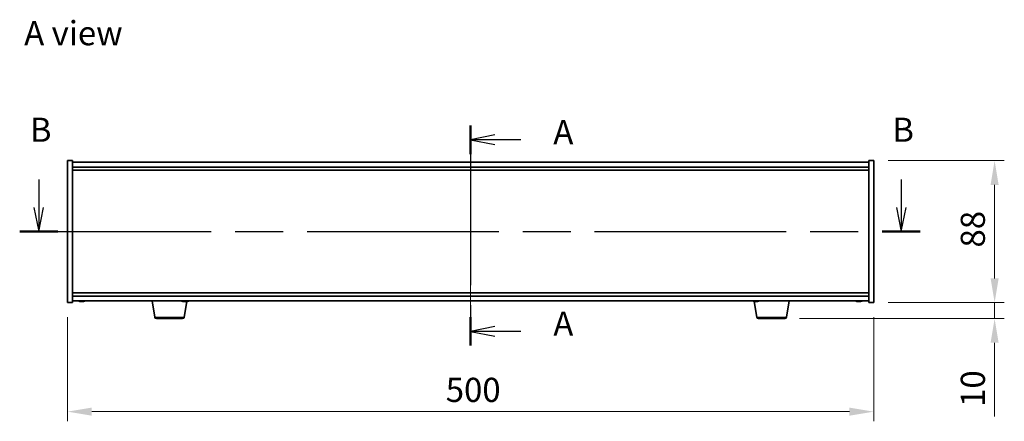
# Model space of a CAD drawing. Units: millimetres. Extents: x 72 to 11472, y 40 to 1726.
# Drawn here: x 2659 to 3270, y 809 to 1058 of the extents above; entities that cross this region are included whole.
import ezdxf

# ---------------------------------------------------------------- set-up
doc = ezdxf.new("R2010")
doc.units = ezdxf.units.MM
doc.header["$LTSCALE"] = 5
doc.linetypes.add('CHAIN', pattern=[0.3543, 0.2362, -0.0295, 0.0591, -0.0295])
doc.layers.get('Defpoints').update_dxf_attribs({"lineweight": 25})
for name, color, linetype, lineweight in [('Centerline (ISO)', 131, 'Continuous', 18), ('Dimension (ISO)', 7, 'Continuous', 18), ('Dimension (ISO) @ 1', 7, 'Continuous', 18), ('Section Line (ISO)', 7, 'CHAIN', 25), ('Symbol (ISO)', 7, 'Continuous', 18), ('Visible (ISO)', 7, 'Continuous', 35), ('Visible Narrow (ISO)', 7, 'Continuous', 25)]:
    doc.layers.add(name, color=color, linetype=linetype, lineweight=lineweight)
doc.styles.add('Note Text (TK)', font='txt')
doc.dimstyles.new('Default - Method 1b (TK)', dxfattribs={"dimscale": 5, "dimtxt": 2.5, "dimasz": 2.5, "dimexe": 1, "dimexo": 1.5, "dimgap": 1, "dimtad": 1, "dimtoh": 1, "dimrnd": 1e-08, "dimdsep": 46, "dimtxsty": 'Note Text (TK)', "dimcen": 0.09, "dimdle": 5, "dimclrd": 100, "dimclre": 100, "dimclrt": 7, "dimadec": 1, "dimazin": 1, "dimtfac": 1, "dimtmove": 0, "dimatfit": 3, "dimfxl": 1, "dimtolj": 1, "dimlwd": -1, "dimlwe": -1, "dimarcsym": 0})

# ---------------------------------------------------------------- blocks, each defined once
blk = doc.blocks.new('2dTransSection0')
at = {"layer": 'Section Line (ISO)', "linetype": 'CHAIN', "ltscale": 13.975997}
blk.add_line((164.75, 166.73), (164.75, 143.97), dxfattribs=at)
at = {"layer": 'Section Line (ISO)', "linetype": 'Continuous', "lineweight": 50}
for p, q in [((164.75, 166.73), (164.75, 163.78)), ((164.75, 146.92), (164.75, 143.97))]:
    blk.add_line(p, q, dxfattribs=at)
at = {"layer": 'Section Line (ISO)', "linetype": 'Continuous'}
for p, q in [((167.25, 165.76), (164.75, 165.26)), ((167.25, 165.26), (164.75, 165.26)), ((164.75, 165.26), (167.25, 164.76)), ((169.96, 165.26), (167.25, 165.26)), ((167.25, 145.95), (164.75, 145.45)), ((167.25, 145.45), (164.75, 145.45)), ((164.75, 145.45), (167.25, 144.95)), ((169.96, 145.45), (167.25, 145.45))]:
    blk.add_line(p, q, dxfattribs=at)
at = {"layer": 'Section Line (ISO)', "char_height": 2.5, "attachment_point": 7, "style": 'Note Text (TK)'}
for insert in [(173.3, 164.01), (173.3, 144.21)]:
    blk.add_mtext('A', dxfattribs=dict(at, insert=insert))
blk = doc.blocks.new('2dTransSection1')
at = {"layer": 'Section Line (ISO)', "linetype": 'Continuous'}
for p, q in [((120.11, 161.14), (120.11, 158.26)), ((209.26, 161.14), (209.26, 158.26)), ((119.61, 158.26), (120.11, 155.76)), ((120.11, 158.26), (120.11, 155.76)), ((120.11, 155.76), (120.61, 158.26)), ((208.76, 158.26), (209.26, 155.76)), ((209.26, 158.26), (209.26, 155.76)), ((209.26, 155.76), (209.76, 158.26))]:
    blk.add_line(p, q, dxfattribs=at)
at = {"layer": 'Section Line (ISO)', "linetype": 'CHAIN', "ltscale": 16.774059}
blk.add_line((118.14, 155.76), (211.23, 155.76), dxfattribs=at)
at = {"layer": 'Section Line (ISO)', "linetype": 'Continuous', "lineweight": 50}
for p, q in [((118.14, 155.76), (122.08, 155.76)), ((207.29, 155.76), (211.23, 155.76))]:
    blk.add_line(p, q, dxfattribs=at)
at = {"layer": 'Section Line (ISO)', "char_height": 2.5, "attachment_point": 7, "style": 'Note Text (TK)'}
for insert in [(119.19, 164.26), (208.34, 164.26)]:
    blk.add_mtext('B', dxfattribs=dict(at, insert=insert))
blk = doc.blocks.new('*D44')
at = {"layer": 'Defpoints', "color": 0}
for p in [(2689, 882.57), (3189, 882.57), (3189, 814.89)]:
    blk.add_point(p, dxfattribs=at)
at = {"layer": 'Dimension (ISO)', "color": 100}
for p, q in [((2689, 873.57), (2689, 808.89)), ((3189, 873.57), (3189, 808.89)), ((2704, 814.89), (3174, 814.89))]:
    blk.add_line(p, q, dxfattribs=at)
for points in [[(2704, 817.39), (2704, 812.39), (2689, 814.89)], [(3174, 817.39), (3174, 812.39), (3189, 814.89)]]:
    blk.add_solid(points, dxfattribs=at)
at = {"layer": 'Dimension (ISO)', "color": 7, "insert": (2923.57, 828.39), "char_height": 15, "attachment_point": 4, "style": 'Note Text (TK)'}
blk.add_mtext('\\A1;500', dxfattribs=at)
blk = doc.blocks.new('*D45')
at = {"layer": 'Defpoints', "color": 0}
for p in [(3189, 970.57), (3189, 882.57), (3264.02, 882.57)]:
    blk.add_point(p, dxfattribs=at)
at = {"layer": 'Dimension (ISO)', "color": 100}
for p, q in [((3198, 970.57), (3270.02, 970.57)), ((3264.02, 955.57), (3264.02, 897.57)), ((3198, 882.57), (3270.02, 882.57))]:
    blk.add_line(p, q, dxfattribs=at)
for points in [[(3261.52, 955.57), (3266.52, 955.57), (3264.02, 970.57)], [(3261.52, 897.57), (3266.52, 897.57), (3264.02, 882.57)]]:
    blk.add_solid(points, dxfattribs=at)
at = {"layer": 'Dimension (ISO)', "color": 7, "insert": (3250.52, 916.68), "char_height": 15, "attachment_point": 4, "rotation": 90, "style": 'Note Text (TK)'}
blk.add_mtext('\\A1;88', dxfattribs=at)
blk = doc.blocks.new('*D46')
at = {"layer": 'Defpoints', "color": 0}
for p in [(3189, 882.57), (3133.9, 872.57), (3264.02, 872.57)]:
    blk.add_point(p, dxfattribs=at)
at = {"layer": 'Dimension (ISO)', "color": 100}
for p, q in [((3264.02, 897.57), (3264.02, 912.57)), ((3198, 882.57), (3270.02, 882.57)), ((3264.02, 882.57), (3264.02, 872.57)), ((3142.9, 872.57), (3270.02, 872.57)), ((3264.02, 857.57), (3264.02, 811.82))]:
    blk.add_line(p, q, dxfattribs=at)
for points in [[(3261.52, 897.57), (3266.52, 897.57), (3264.02, 882.57)], [(3261.52, 857.57), (3266.52, 857.57), (3264.02, 872.57)]]:
    blk.add_solid(points, dxfattribs=at)
at = {"layer": 'Dimension (ISO)', "color": 7, "insert": (3250.52, 817.82), "char_height": 15, "attachment_point": 4, "rotation": 90, "style": 'Note Text (TK)'}
blk.add_mtext('\\A1;10', dxfattribs=at)

msp = doc.modelspace()

# ---------------------------------------------------------------- linework, layer by layer
at = {"layer": 'Centerline (ISO)', "linetype": 'CHAIN', "ltscale": 23.990969}
msp.add_line((2939.0006, 984.5659), (2939.0006, 868.5659), dxfattribs=at)
at = {"layer": 'Visible (ISO)'}
for p, q in [((2689.0006, 970.5659), (2692.0006, 970.5659)), ((2689.0006, 882.5659), (2689.0006, 970.5659)), ((2692.0006, 882.5659), (2692.0006, 970.5659)), ((3186.0006, 969.5659), (2692.0006, 969.5659)), ((2692.0006, 966.5659), (3186.0006, 966.5659)), ((3186.0006, 970.5659), (3186.0006, 882.5659)), ((3189.0006, 970.5659), (3186.0006, 970.5659)), ((3189.0006, 970.5659), (3189.0006, 882.5659)), ((2692.0006, 964.5659), (3186.0006, 964.5659)), ((3186.0006, 888.5659), (2692.0006, 888.5659)), ((3186.0006, 886.5659), (2692.0006, 886.5659)), ((2689.0006, 882.5659), (2692.0006, 882.5659)), ((2692.0006, 883.5659), (3186.0006, 883.5659)), ((2697.2079, 883.2597), (2697.2079, 883.2116)), ((2698.7933, 883.3823), (2698.7933, 883.2116)), ((2743.1113, 873.4015), (2741.4173, 883.5659)), ((2761.3899, 873.4015), (2763.0285, 883.233)), ((2761.4326, 883.3813), (2761.4326, 883.2322)), ((3116.6113, 873.4015), (3114.9731, 883.2309)), ((3115.2079, 883.2597), (3115.2079, 883.2116)), ((3116.7933, 883.3823), (3116.7933, 883.2116)), ((3134.8899, 873.4015), (3136.5839, 883.5659)), ((3179.2079, 883.2597), (3179.2079, 883.2116)), ((3180.7933, 883.3823), (3180.7933, 883.2116)), ((3189.0006, 882.5659), (3186.0006, 882.5659)), ((2760.4035, 872.5659), (2744.0977, 872.5659)), ((3133.9035, 872.5659), (3117.5977, 872.5659))]:
    msp.add_line(p, q, dxfattribs=at)
for centre, radius, start, end in [((2698.0006, 891.3161), 8.1502, 251.9749953, 263.8372363), ((2698.0006, 891.3161), 8.1502, 276.1627637, 288.0250047), ((2762.0006, 891.3161), 8.1502, 251.9749952, 256.7592898), ((2762.0006, 891.3161), 8.1502, 283.2407102, 288.0250048), ((3116.0006, 891.3161), 8.1502, 251.9749952, 263.8372363), ((3116.0006, 891.3161), 8.1502, 276.1627637, 288.0250048), ((3180.0006, 891.3161), 8.1502, 251.9749952, 263.8372363), ((3180.0006, 891.3161), 8.1502, 276.1627637, 288.0250048), ((2744.0977, 873.5659), 1, 189.4623222, 270), ((2760.4035, 873.5659), 1, 270, 350.5376778), ((3117.5977, 873.5659), 1, 189.4623222, 270), ((3133.9035, 873.5659), 1, 270, 350.5376778)]:
    msp.add_arc(centre, radius, start, end, dxfattribs=at)
for centre, major_axis, ratio, start_param, end_param in [((2696.4408, 891.3161), (0, -7.9375), 0.53771873, 6.23655411, 6.3298165), ((2697.8017, 891.3161), (0, -8.1418), 0.84312429, 6.05396117, 6.14642619), ((2698.1996, 891.3161), (0, -8.1418), 0.84312429, 6.05396117, 6.14642619), ((2697.6887, 891.3161), (0, -8.1418), 0.53771873, 0.13675912, 0.22922414), ((2698.9954, 891.3161), (0, -7.9375), 0.84312429, 6.23655411, 6.3298165), ((2697.8017, 891.3161), (0, -8.1418), 0.84312429, 0.13675912, 0.14497266), ((2698.3126, 891.3161), (0, -8.1418), 0.53771873, 0.13675912, 0.22922414), ((2761.9273, 891.3161), (0, -8.1418), 0.98016044, 6.0565192, 6.14642619), ((2761.638, 891.3161), (0, -8.1418), 0.19820574, 6.05396117, 6.14642619), ((2761.6339, 891.3161), (0, -7.9375), 0.98016044, 6.23655411, 6.3298165), ((2761.638, 891.3161), (0, -8.1418), 0.19820574, 0.13675912, 0.2266661), ((2762.3633, 891.3161), (0, -8.1418), 0.19820574, 6.05396117, 6.14642619), ((2761.9273, 891.3161), (0, -8.1418), 0.98016044, 0.13675912, 0.22922414), ((2762.0739, 891.3161), (0, -8.1418), 0.98016044, 0.13675912, 0.22922414), ((2763.8139, 891.3161), (0, -7.9375), 0.19820574, 6.23655411, 6.3298165), ((3114.4408, 891.3161), (0, -7.9375), 0.53771873, 6.23655411, 6.3298165), ((3115.8017, 891.3161), (0, -8.1418), 0.84312429, 6.05396117, 6.14642619), ((3116.1996, 891.3161), (0, -8.1418), 0.84312429, 6.05396117, 6.14642619), ((3115.6887, 891.3161), (0, -8.1418), 0.53771873, 0.13675912, 0.22922414), ((3116.9954, 891.3161), (0, -7.9375), 0.84312429, 6.23655411, 6.3298165), ((3115.8017, 891.3161), (0, -8.1418), 0.84312429, 0.13675912, 0.14497266), ((3116.3126, 891.3161), (0, -8.1418), 0.53771873, 0.13675912, 0.22922414), ((3178.4408, 891.3161), (0, -7.9375), 0.53771873, 6.23655411, 6.3298165), ((3179.8017, 891.3161), (0, -8.1418), 0.84312429, 6.05396117, 6.14642619), ((3180.1996, 891.3161), (0, -8.1418), 0.84312429, 6.05396117, 6.14642619), ((3179.6887, 891.3161), (0, -8.1418), 0.53771873, 0.13675912, 0.22922414), ((3180.9954, 891.3161), (0, -7.9375), 0.84312429, 6.23655411, 6.3298165), ((3179.8017, 891.3161), (0, -8.1418), 0.84312429, 0.13675912, 0.14497266), ((3180.3126, 891.3161), (0, -8.1418), 0.53771873, 0.13675912, 0.22922414)]:
    msp.add_ellipse(centre, major_axis=major_axis, ratio=ratio, start_param=start_param, end_param=end_param, dxfattribs=at)
for points, knots in [([(2697.2077, 883.2117), (2697.2076, 883.2094), (2697.2017, 883.2082), (2697.1703, 883.2082), (2697.1305, 883.2119), (2697.0172, 883.2265), (2696.9437, 883.2376), (2696.8658, 883.2503)], [0.0403125428, 0.0403125428, 0.0403125428, 0.0403125428, 0.0559690811, 0.0559690811, 0.0839536216, 0.0839536216, 0.1119381621, 0.1119381621, 0.1119381621, 0.1119381621]), ([(2697.2637, 883.2503), (2697.3416, 883.2376), (2697.4349, 883.2265), (2697.6293, 883.2119), (2697.7303, 883.2082), (2697.9125, 883.2082), (2698.0055, 883.2119), (2698.1671, 883.2265), (2698.2358, 883.2376), (2698.2855, 883.2503)], [0.338363496, 0.338363496, 0.338363496, 0.338363496, 0.366348036, 0.366348036, 0.394332577, 0.394332577, 0.422317117, 0.422317117, 0.450301658, 0.450301658, 0.450301658, 0.450301658]), ([(2698.7375, 883.2503), (2698.6596, 883.2376), (2698.5663, 883.2265), (2698.3719, 883.2119), (2698.2709, 883.2082), (2698.1196, 883.2082), (2698.0585, 883.2098), (2698.0007, 883.213)], [0.1131992707, 0.1131992707, 0.1131992707, 0.1131992707, 0.1411838112, 0.1411838112, 0.1691683517, 0.1691683517, 0.1876758409, 0.1876758409, 0.1876758409, 0.1876758409]), ([(2698.9094, 883.2503), (2698.8597, 883.2376), (2698.822, 883.2265), (2698.7875, 883.2119), (2698.7907, 883.2082), (2698.8241, 883.2082), (2698.846, 883.2098), (2698.8757, 883.213)], [0.2251642249, 0.2251642249, 0.2251642249, 0.2251642249, 0.2531487654, 0.2531487654, 0.2811333059, 0.2811333059, 0.2996407951, 0.2996407951, 0.2996407951, 0.2996407951]), ([(2760.8393, 883.2503), (2760.9299, 883.2376), (2761.0232, 883.2265), (2761.1871, 883.2119), (2761.2576, 883.2082), (2761.3608, 883.2082), (2761.4001, 883.2119), (2761.4378, 883.2265), (2761.4363, 883.2376), (2761.4179, 883.2503)], [0.225164225, 0.225164225, 0.225164225, 0.225164225, 0.253148765, 0.253148765, 0.281133306, 0.281133306, 0.309117846, 0.309117846, 0.337102387, 0.337102387, 0.337102387, 0.337102387]), ([(2761.858, 883.2503), (2761.8396, 883.2376), (2761.802, 883.2265), (2761.692, 883.2119), (2761.6195, 883.2082), (2761.495, 883.2082), (2761.4427, 883.2096), (2761.3873, 883.2122)], [0.3383634956, 0.3383634956, 0.3383634956, 0.3383634956, 0.3663480361, 0.3663480361, 0.3943325766, 0.3943325766, 0.4111690233, 0.4111690233, 0.4111690233, 0.4111690233]), ([(2762.1433, 883.2503), (2762.1616, 883.2376), (2762.1992, 883.2265), (2762.3093, 883.2119), (2762.3817, 883.2082), (2762.5371, 883.2082), (2762.6303, 883.2119), (2762.824, 883.2265), (2762.9247, 883.2376), (2763.0153, 883.2503)], [0.113199271, 0.113199271, 0.113199271, 0.113199271, 0.141183811, 0.141183811, 0.169168352, 0.169168352, 0.197152892, 0.197152892, 0.225137433, 0.225137433, 0.225137433, 0.225137433]), ([(2763.1619, 883.2503), (2763.0713, 883.2376), (2762.978, 883.2265), (2762.8141, 883.2119), (2762.7436, 883.2082), (2762.661, 883.2082), (2762.6344, 883.2096), (2762.614, 883.2122)], [0, 0, 0, 0, 0.0279845405, 0.0279845405, 0.0559690811, 0.0559690811, 0.0728055277, 0.0728055277, 0.0728055277, 0.0728055277]), ([(3115.2077, 883.2117), (3115.2076, 883.2094), (3115.2017, 883.2082), (3115.1703, 883.2082), (3115.1305, 883.2119), (3115.0172, 883.2265), (3114.9437, 883.2376), (3114.8658, 883.2503)], [0.0403125428, 0.0403125428, 0.0403125428, 0.0403125428, 0.0559690811, 0.0559690811, 0.0839536216, 0.0839536216, 0.1119381621, 0.1119381621, 0.1119381621, 0.1119381621]), ([(3115.2637, 883.2503), (3115.3416, 883.2376), (3115.4349, 883.2265), (3115.6293, 883.2119), (3115.7303, 883.2082), (3115.9125, 883.2082), (3116.0055, 883.2119), (3116.1671, 883.2265), (3116.2358, 883.2376), (3116.2855, 883.2503)], [0.338363496, 0.338363496, 0.338363496, 0.338363496, 0.366348036, 0.366348036, 0.394332577, 0.394332577, 0.422317117, 0.422317117, 0.450301658, 0.450301658, 0.450301658, 0.450301658]), ([(3116.7375, 883.2503), (3116.6596, 883.2376), (3116.5663, 883.2265), (3116.3719, 883.2119), (3116.2709, 883.2082), (3116.1196, 883.2082), (3116.0585, 883.2098), (3116.0007, 883.213)], [0.1131992707, 0.1131992707, 0.1131992707, 0.1131992707, 0.1411838112, 0.1411838112, 0.1691683517, 0.1691683517, 0.1876758409, 0.1876758409, 0.1876758409, 0.1876758409]), ([(3116.9094, 883.2503), (3116.8597, 883.2376), (3116.822, 883.2265), (3116.7875, 883.2119), (3116.7907, 883.2082), (3116.8241, 883.2082), (3116.846, 883.2098), (3116.8757, 883.213)], [0.2251642249, 0.2251642249, 0.2251642249, 0.2251642249, 0.2531487654, 0.2531487654, 0.2811333059, 0.2811333059, 0.299640795, 0.299640795, 0.299640795, 0.299640795]), ([(3179.2077, 883.2117), (3179.2076, 883.2094), (3179.2017, 883.2082), (3179.1703, 883.2082), (3179.1305, 883.2119), (3179.0172, 883.2265), (3178.9437, 883.2376), (3178.8658, 883.2503)], [0.0403125428, 0.0403125428, 0.0403125428, 0.0403125428, 0.0559690811, 0.0559690811, 0.0839536216, 0.0839536216, 0.1119381621, 0.1119381621, 0.1119381621, 0.1119381621]), ([(3179.2637, 883.2503), (3179.3416, 883.2376), (3179.4349, 883.2265), (3179.6293, 883.2119), (3179.7303, 883.2082), (3179.9125, 883.2082), (3180.0055, 883.2119), (3180.1671, 883.2265), (3180.2358, 883.2376), (3180.2855, 883.2503)], [0.338363496, 0.338363496, 0.338363496, 0.338363496, 0.366348036, 0.366348036, 0.394332577, 0.394332577, 0.422317117, 0.422317117, 0.450301658, 0.450301658, 0.450301658, 0.450301658]), ([(3180.7375, 883.2503), (3180.6596, 883.2376), (3180.5663, 883.2265), (3180.3719, 883.2119), (3180.2709, 883.2082), (3180.1196, 883.2082), (3180.0585, 883.2098), (3180.0007, 883.213)], [0.1131992707, 0.1131992707, 0.1131992707, 0.1131992707, 0.1411838112, 0.1411838112, 0.1691683517, 0.1691683517, 0.1876758409, 0.1876758409, 0.1876758409, 0.1876758409]), ([(3180.9094, 883.2503), (3180.8597, 883.2376), (3180.822, 883.2265), (3180.7875, 883.2119), (3180.7907, 883.2082), (3180.8241, 883.2082), (3180.846, 883.2098), (3180.8757, 883.213)], [0.2251642249, 0.2251642249, 0.2251642249, 0.2251642249, 0.2531487654, 0.2531487654, 0.2811333059, 0.2811333059, 0.2996407951, 0.2996407951, 0.2996407951, 0.2996407951])]:
    msp.add_open_spline(points, degree=3, knots=knots, dxfattribs=at)
at = {"layer": 'Visible Narrow (ISO)'}
for p, q in [((2696.8658, 883.2503), (2696.8658, 883.3295)), ((2698.7375, 883.3845), (2698.7375, 883.2503)), ((2698.9094, 883.3793), (2698.9094, 883.2503)), ((2761.4179, 883.2503), (2761.4179, 883.3817)), ((2761.858, 883.3819), (2761.858, 883.2503)), ((2763.1619, 883.2723), (2763.1619, 883.2503)), ((3114.8658, 883.2503), (3114.8658, 883.3295)), ((3116.7375, 883.3845), (3116.7375, 883.2503)), ((3116.9094, 883.3793), (3116.9094, 883.2503)), ((3178.8658, 883.2503), (3178.8658, 883.3295)), ((3180.7375, 883.3845), (3180.7375, 883.2503)), ((3180.9094, 883.3793), (3180.9094, 883.2503)), ((2743.1113, 873.4015), (2761.3899, 873.4015)), ((3116.6113, 873.4015), (3134.8899, 873.4015))]:
    msp.add_line(p, q, dxfattribs=at)

# ---------------------------------------------------------------- block references
at = {"layer": 'Section Line (ISO)', "xscale": 6, "yscale": 6, "zscale": 6}
for name in ['2dTransSection1', '2dTransSection0']:
    msp.add_blockref(name, (1950.5, -8), dxfattribs=at)

# ---------------------------------------------------------------- texts
at = {"layer": 'Symbol (ISO)', "color": 7, "insert": (2662.123, 1049.6447), "char_height": 15, "width": 62.2807, "attachment_point": 4, "line_spacing_factor": 1.5, "style": 'Note Text (TK)'}
msp.add_mtext('{\\fＭＳ Ｐゴシック|b0|i0;A view}', dxfattribs=at)

# ---------------------------------------------------------------- dimensions: what is measured, and where the dimension line sits
at = {"layer": 'Dimension (ISO) @ 1', "color": 100}
for base, p1, p2, angle, override, picture, middle in [((3264.0242, 882.5659), (3189.0006, 970.5659), (3189.0006, 882.5659), 90, {"dimscale": 1, "dimtxt": 15, "dimasz": 15, "dimexe": 6, "dimexo": 9, "dimgap": 6, "dimtoh": 0, "dimdec": 2, "dimcen": 0.54, "dimtol": 0, "dimlim": 0, "dimtp": 0, "dimtm": 0, "dimtdec": 2, "dimtix": 0, "dimtofl": 0, "dimtmove": 0, "dimatfit": 1}, '*D45', (3264.0242, 926.5659)), ((3264.0242, 872.5659), (3189.0006, 882.5659), (3133.9035, 872.5659), 270, {"dimscale": 1, "dimtxt": 15, "dimasz": 15, "dimexe": 6, "dimexo": 9, "dimgap": 6, "dimtoh": 0, "dimdec": 2, "dimcen": 0.54, "dimtol": 0, "dimlim": 0, "dimtp": 0, "dimtm": 0, "dimtdec": 2, "dimtix": 0, "dimtofl": 1, "dimtmove": 0, "dimatfit": 1}, '*D46', (3264.0242, 827.1909)), ((3189.0006, 814.8936), (2689.0006, 882.5659), (3189.0006, 882.5659), 180, {"dimscale": 1, "dimtxt": 15, "dimasz": 15, "dimexe": 6, "dimexo": 9, "dimgap": 6, "dimtoh": 0, "dimdec": 2, "dimcen": 0.54, "dimtol": 0, "dimlim": 0, "dimtp": 0, "dimtm": 0, "dimtdec": 2, "dimtix": 0, "dimtofl": 0, "dimtmove": 0, "dimatfit": 1}, '*D44', (2939.0006, 814.8936))]:
    dim = msp.add_linear_dim(base=base, p1=p1, p2=p2, angle=angle, dimstyle='Default - Method 1b (TK)', override=override, dxfattribs=at)
    dim.commit()
    dim.dimension.update_dxf_attribs({"geometry": picture, "text_midpoint": middle, "dimtype": 128})

doc.saveas('drawing.dxf')
